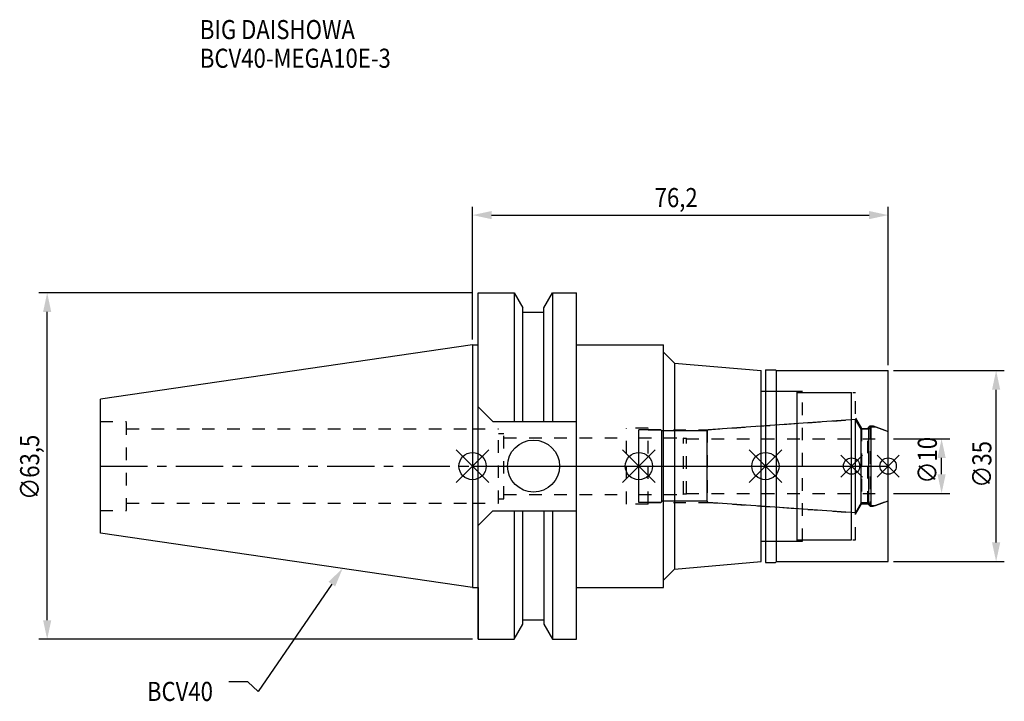
# Model space of a CAD drawing. Extents: x -83 to 98, y -43 to 82.
import ezdxf

# ---------------------------------------------------------------- set-up
doc = ezdxf.new("R2010")
doc.units = 0
doc.header["$LTSCALE"] = 23.1
doc.header["$PDMODE"] = 3
doc.header["$PDSIZE"] = 8
doc.linetypes.add('CENTER', pattern=[0.6, 0.375, -0.075, 0.075, -0.075])
doc.linetypes.add('DASHED', pattern=[0.2, 0.1, -0.1])
doc.layers.get('0').update_dxf_attribs({"linetype": 'CONTINUOUS'})
doc.layers.get('DEFPOINTS').update_dxf_attribs({"linetype": 'CONTINUOUS'})
for name, color, linetype in [('1', 4, 'CONTINUOUS'), ('2', 7, 'CONTINUOUS'), ('3', 1, 'DASHED'), ('4', 2, 'CENTER'), ('6', 5, 'CONTINUOUS'), ('NOCUT', 7, 'CONTINUOUS'), ('SK1', 4, 'CONTINUOUS'), ('SK3', 1, 'DASHED'), ('SK4', 2, 'CENTER')]:
    doc.layers.add(name, color=color, linetype=linetype)
doc.styles.get("Standard").update_dxf_attribs({"font": 'txt', "width": 0.85})
doc.dimstyles.get("Standard").update_dxf_attribs({"dimtxt": 3.5, "dimasz": 3.5, "dimexe": 1.5, "dimexo": 1, "dimtad": 1, "dimblk": '_FILLED', "dimblk1": '_FILLED', "dimblk2": '_FILLED', "dimcen": 0.09, "dimazin": 3, "dimtol": 1, "dimtp": 0.01, "dimtm": 0.01, "dimtfac": 1, "dimtofl": 0, "dimtmove": 0, "dimatfit": 3})

# ---------------------------------------------------------------- blocks, each defined once
blk = doc.blocks.new('_FILLED')
at = {"color": 0, "linetype": 'BYBLOCK'}
blk.add_solid([(0, 0), (-1, 0.214), (-1, -0.214)], dxfattribs=at)
blk = doc.blocks.new('*U13')
at = {"layer": '2', "color": 0, "width": 0.85}
blk.add_text('76,2', height=3.5, dxfattribs=at).set_placement((33.39, 47.46))
blk = doc.blocks.new('*D1')
at = {"layer": '2', "color": 0}
for p, q in [((0, 23.225), (0, 47.5)), ((76.2, 18.5), (76.2, 47.5)), ((3.5, 46), (72.7, 46))]:
    blk.add_line(p, q, dxfattribs=at)
at = {"layer": 'DEFPOINTS', "color": 0}
for p in [(76.2, 46), (0, 22.225), (76.2, 17.5)]:
    blk.add_point(p, dxfattribs=at)
blk.add_blockref('*U13', (0, 0))
at = {"layer": '2', "color": 0, "xscale": 3.5, "yscale": 3.5, "zscale": 3.5, "rotation": 180}
blk.add_blockref('_FILLED', (0, 46), dxfattribs=at)
at = {"layer": '2', "color": 0, "xscale": 3.5, "yscale": 3.5, "zscale": 3.5}
blk.add_blockref('_FILLED', (76.2, 46), dxfattribs=at)
blk = doc.blocks.new('*U12')
at = {"layer": '2', "color": 0, "width": 0.85}
blk.add_text('∅63,5', height=3.5, rotation=90, dxfattribs=at).set_placement((-79.46, -6.2))
blk = doc.blocks.new('*D2')
at = {"layer": '2', "color": 0}
for p, q in [((0, 31.75), (-79.5, 31.75)), ((-78, -28.25), (-78, 28.25)), ((0, -31.75), (-79.5, -31.75))]:
    blk.add_line(p, q, dxfattribs=at)
at = {"layer": 'DEFPOINTS', "color": 0}
for p in [(-78, 31.75), (1, 31.75), (1, -31.75)]:
    blk.add_point(p, dxfattribs=at)
blk.add_blockref('*U12', (0, 0))
at = {"layer": '2', "color": 0, "xscale": 3.5, "yscale": 3.5, "zscale": 3.5}
for p, rotation in [((-78, 31.75), 90), ((-78, -31.75), 270)]:
    blk.add_blockref('_FILLED', p, dxfattribs=dict(at, rotation=rotation))
blk = doc.blocks.new('*U11')
at = {"layer": '2', "color": 0, "width": 0.85}
blk.add_text('∅10', height=3.5, rotation=90, dxfattribs=at).set_placement((85.13, -3.22))
blk = doc.blocks.new('*D3')
at = {"layer": '2', "color": 0}
for p, q in [((77.2, 5), (87.5, 5)), ((86, -1.5), (86, 1.5)), ((77.2, -5), (87.5, -5))]:
    blk.add_line(p, q, dxfattribs=at)
at = {"layer": 'DEFPOINTS', "color": 0}
for p in [(76.2, 5), (86, 5), (76.2, -5)]:
    blk.add_point(p, dxfattribs=at)
blk.add_blockref('*U11', (0, 0))
at = {"layer": '2', "color": 0, "xscale": 3.5, "yscale": 3.5, "zscale": 3.5}
for p, rotation in [((86, 5), 90), ((86, -5), 270)]:
    blk.add_blockref('_FILLED', p, dxfattribs=dict(at, rotation=rotation))
blk = doc.blocks.new('*U10')
at = {"layer": '2', "color": 0, "width": 0.85}
blk.add_text('∅35', height=3.5, rotation=90, dxfattribs=at).set_placement((95.13, -3.97))
blk = doc.blocks.new('*D4')
at = {"layer": '2', "color": 0}
for p, q in [((77.2, 17.5), (97.5, 17.5)), ((96, -14), (96, 14)), ((77.2, -17.5), (97.5, -17.5))]:
    blk.add_line(p, q, dxfattribs=at)
at = {"layer": 'DEFPOINTS', "color": 0}
for p in [(76.2, 17.5), (96, 17.5), (76.2, -17.5)]:
    blk.add_point(p, dxfattribs=at)
blk.add_blockref('*U10', (0, 0))
at = {"layer": '2', "color": 0, "xscale": 3.5, "yscale": 3.5, "zscale": 3.5}
for p, rotation in [((96, 17.5), 90), ((96, -17.5), 270)]:
    blk.add_blockref('_FILLED', p, dxfattribs=dict(at, rotation=rotation))
blk = doc.blocks.new('*U7')
at = {"layer": '6', "width": 0.85}
for s, p in [('BIG DAISHOWA', (-50, 78.25)), ('BCV40-MEGA10E-3', (-50, 73))]:
    blk.add_text(s, height=3.5, dxfattribs=at).set_placement(p)
blk = doc.blocks.new('*U8')
at = {"layer": '6'}
blk.add_lwpolyline([(-25.8, -21.64), (-39.32, -41.3), (-41.19, -39.55), (-44.69, -39.55)], dxfattribs=at)
at = {"layer": '6', "xscale": 3.5, "yscale": 3.5, "zscale": 3.5, "rotation": 55.49325986033523}
blk.add_blockref('_FILLED', (-23.82, -18.75), dxfattribs=at)
blk = doc.blocks.new('*U9')
at = {"layer": '6', "width": 0.85}
blk.add_text('BCV40', height=3.5, dxfattribs=at).set_placement((-59.7, -43.05))

msp = doc.modelspace()

# ---------------------------------------------------------------- linework, layer by layer
for p, q in [((3, 3), (-3, -3)), ((-3, 3), (3, -3)), ((33.5, 3), (27.5, -3)), ((27.5, 3), (33.5, -3)), ((56.7, 3), (50.7, -3)), ((50.7, 3), (56.7, -3)), ((71.5, 2), (67.5, -2)), ((67.5, 2), (71.5, -2)), ((78.2, 2), (74.2, -2)), ((74.2, 2), (78.2, -2))]:
    msp.add_line(p, q)
for centre, radius in [((0, 0), 2.5), ((30.5, 0), 2.5), ((53.7, 0), 2.5), ((69.5, 0), 1.5), ((76.2, 0), 1.5)]:
    msp.add_circle(centre, radius)
at = {"layer": '1'}
for p, q in [((1, -31.75), (1, 31.75)), ((1, 31.75), (7.608, 31.75)), ((7.608, 31.75), (7.608, 8.19)), ((7.608, 31.75), (9.21, 28.976)), ((13.05, 28.976), (14.652, 31.75)), ((14.652, 31.75), (14.652, 8.19)), ((14.652, 31.75), (19.05, 31.75)), ((19.05, -31.75), (19.05, 31.75)), ((9.21, 8.19), (9.21, 28.976)), ((13.05, 8.19), (13.05, 28.976)), ((9.21, 28.18), (13.05, 28.18)), ((0, 22.225), (1, 22.225)), ((19.05, 22.225), (35, 22.225)), ((35, -22.225), (35, 22.225)), ((35, 20.891), (37, 18.891)), ((37, 18.891), (52.9, 17.5)), ((37, 18.891), (37, -18.891)), ((52.9, -17.5), (52.9, 17.5)), ((53.7, 17.65), (55.55, 17.65)), ((53.7, 17.65), (53.7, -17.65)), ((55.55, 17.65), (55.7, 17.5)), ((55.7, 17.5), (76.2, 17.5)), ((55.7, -17.5), (55.7, 17.5)), ((76.2, -17.5), (76.2, 17.5)), ((52.9, 13.75), (59.5, 13.75)), ((59.5, -13.75), (59.5, 13.75)), ((59.5, 13.5), (69.5, 13.5)), ((69.5, -13.5), (69.5, 13.5)), ((1, 10.89), (3.7, 8.19)), ((3.7, 8.19), (19.05, 8.19)), ((1, -10.89), (3.7, -8.19)), ((3.7, -8.19), (19.05, -8.19)), ((7.608, -8.19), (7.608, -31.75)), ((9.21, -28.976), (9.21, -8.19)), ((13.05, -8.19), (13.05, -28.976)), ((14.652, -8.19), (14.652, -31.75)), ((52.9, -13.75), (59.5, -13.75)), ((59.5, -13.5), (69.5, -13.5)), ((37, -18.891), (52.9, -17.5)), ((53.7, -17.65), (55.55, -17.65)), ((55.55, -17.65), (55.7, -17.5)), ((55.7, -17.5), (76.2, -17.5)), ((35, -20.891), (37, -18.891)), ((0, -22.225), (1, -22.225)), ((19.05, -22.225), (35, -22.225)), ((9.21, -28.18), (13.05, -28.18)), ((7.608, -31.75), (9.21, -28.976)), ((13.05, -28.976), (14.652, -31.75)), ((1, -31.75), (7.608, -31.75)), ((14.652, -31.75), (19.05, -31.75))]:
    msp.add_line(p, q, dxfattribs=at)
msp.add_circle((11.18, 0), 4.765, dxfattribs=at)
at = {"layer": '3'}
for p, q in [((53.7, 13.75), (60.5, 13.75)), ((60.5, -13.75), (60.5, 13.75)), ((60.5, 13.5), (70.2, 13.5)), ((70.2, -13.5), (70.2, 13.5)), ((43.044, 6.65), (69.5, 8.5)), ((70.2, 8.805), (71.3, 6.9)), ((72.45, 6.9), (72.9, 7.35)), ((72.9, 7.35), (73.453, 7.35)), ((72.9, 7.35), (72.9, -7.35)), ((73.453, 7.35), (76.2, 6.35)), ((0, 6.8), (4.75, 6.8)), ((4.75, -6.8), (4.75, 6.8)), ((4.75, 6), (5.75, 6)), ((5.75, -6), (5.75, 6)), ((32.2, 6.95), (28.2, 6.95)), ((28.2, -6.95), (28.2, 6.95)), ((32.2, -6.95), (32.2, 6.95)), ((32.2, 6.65), (43.044, 6.65)), ((43.044, 6.65), (43.044, -6.65)), ((71.3, 6.9), (72.45, 6.9)), ((71.3, 6.9), (71.3, -6.9)), ((72.45, -6.9), (72.45, 6.9)), ((5.75, 5.2), (28.2, 5.2)), ((5.75, -5.2), (28.2, -5.2)), ((0, -6.8), (4.75, -6.8)), ((4.75, -6), (5.75, -6)), ((32.2, -6.95), (28.2, -6.95)), ((32.2, -6.65), (43.044, -6.65)), ((43.044, -6.65), (69.5, -8.5)), ((70.2, -8.805), (71.3, -6.9)), ((71.3, -6.9), (72.45, -6.9)), ((72.45, -6.9), (72.9, -7.35)), ((73.453, -7.35), (76.2, -6.35)), ((72.9, -7.35), (73.453, -7.35)), ((53.7, -13.75), (60.5, -13.75)), ((60.5, -13.5), (70.2, -13.5))]:
    msp.add_line(p, q, dxfattribs=at)
at = {"layer": '4'}
msp.add_line((0, 0), (76.2, 0), dxfattribs=at)
at = {"layer": 'NOCUT'}
for p, q in [((0, 0), (0, -22.225)), ((0, 0), (76.2, 0)), ((30.5, -6.65), (30.5, 0)), ((53.7, 0), (53.7, -17.65)), ((69.5, -13.5), (69.5, 0)), ((76.2, -17.5), (76.2, 0)), ((34.5, -6.65), (30.5, -6.65)), ((34.7, -6.45), (34.5, -6.65)), ((43, -6.45), (34.7, -6.45)), ((43.212, -6.662), (43, -6.45)), ((70.215, -8.55), (43.212, -6.662)), ((71.254, -6.75), (70.215, -8.55)), ((72.65, -6.75), (71.254, -6.75)), ((73.1, -7.2), (72.65, -6.75)), ((73.1, -7.2), (73.865, -7.2)), ((73.865, -7.2), (76.2, -6.35)), ((52.9, -13.75), (59.5, -13.75)), ((52.9, -17.5), (52.9, -13.75)), ((59.5, -13.5), (69.5, -13.5)), ((59.5, -13.75), (59.5, -13.5)), ((37, -18.891), (52.9, -17.5)), ((53.7, -17.65), (55.55, -17.65)), ((55.55, -17.65), (55.7, -17.5)), ((55.7, -17.5), (76.2, -17.5)), ((35, -20.891), (37, -18.891)), ((35, -22.225), (35, -20.891)), ((0, -22.225), (1, -22.225)), ((1, -22.225), (1, -31.75)), ((19.05, -22.225), (35, -22.225)), ((19.05, -31.75), (19.05, -22.225)), ((9.21, -28.18), (13.05, -28.18)), ((9.21, -28.976), (9.21, -28.18)), ((13.05, -28.18), (13.05, -28.976)), ((7.608, -31.75), (9.21, -28.976)), ((13.05, -28.976), (14.652, -31.75)), ((1, -31.75), (7.608, -31.75)), ((14.652, -31.75), (19.05, -31.75))]:
    msp.add_line(p, q, dxfattribs=at)
at = {"layer": 'SK1'}
for p, q in [((0, 22.225), (-68.25, 12.272)), ((0, 22.225), (0, -22.225)), ((-68.25, -12.272), (-68.25, 12.272)), ((70.215, 8.55), (43.212, 6.662)), ((71.254, 6.75), (70.215, 8.55)), ((70.215, -8.55), (70.215, 8.55)), ((34.5, 6.65), (30.5, 6.65)), ((30.5, -6.65), (30.5, 6.65)), ((34.7, 6.45), (34.5, 6.65)), ((43, 6.45), (34.7, 6.45)), ((34.7, -6.45), (34.7, 6.45)), ((43.212, 6.662), (43, 6.45)), ((43, -6.45), (43, 6.45)), ((72.65, 6.75), (71.254, 6.75)), ((71.254, -6.75), (71.254, 6.75)), ((73.1, 7.2), (72.65, 6.75)), ((72.65, -6.75), (72.65, 6.75)), ((73.1, 7.2), (73.865, 7.2)), ((73.1, -7.2), (73.1, 7.2)), ((73.865, 7.2), (76.2, 6.35)), ((76.2, -6.35), (76.2, 6.35)), ((34.5, -6.65), (30.5, -6.65)), ((34.7, -6.45), (34.5, -6.65)), ((43, -6.45), (34.7, -6.45)), ((43.212, -6.662), (43, -6.45)), ((70.215, -8.55), (43.212, -6.662)), ((71.254, -6.75), (70.215, -8.55)), ((72.65, -6.75), (71.254, -6.75)), ((73.1, -7.2), (72.65, -6.75)), ((73.1, -7.2), (73.865, -7.2)), ((73.865, -7.2), (76.2, -6.35)), ((0, -22.225), (-68.25, -12.272))]:
    msp.add_line(p, q, dxfattribs=at)
at = {"layer": 'SK3'}
for p, q in [((-68.25, 8.16), (-63.47, 8.16)), ((-63.47, -8.16), (-63.47, 8.16)), ((-63.47, 6.8), (0, 6.8)), ((30.5, 5.2), (38.6, 5.2)), ((38.6, 5.2), (38.7, 5.1)), ((38.7, 5.1), (39.2, 5.1)), ((38.7, -5.1), (38.7, 5.1)), ((39.2, -5.1), (39.2, 5.1)), ((39.2, 5), (76.2, 5)), ((30.5, -5.2), (38.6, -5.2)), ((38.6, -5.2), (38.7, -5.1)), ((38.7, -5.1), (39.2, -5.1)), ((39.2, -5), (76.2, -5)), ((-63.47, -6.8), (0, -6.8)), ((-68.25, -8.16), (-63.47, -8.16))]:
    msp.add_line(p, q, dxfattribs=at)
at = {"layer": 'SK4'}
for p, q in [((-68.25, 0), (0, 0)), ((30.5, 0), (76.2, 0))]:
    msp.add_line(p, q, dxfattribs=at)

# ---------------------------------------------------------------- block references
for name in ['*U7', '*U8', '*U9']:
    msp.add_blockref(name, (0, 0))

# ---------------------------------------------------------------- dimensions: what is measured, and where the dimension line sits
at = {"layer": '2'}
dim = msp.add_linear_dim(base=(76.2, 46), p1=(0, 22.225), p2=(76.2, 17.5), dimstyle='Standard', dxfattribs=at)
dim.commit()
dim.dimension.update_dxf_attribs({"geometry": '*D1', "text_midpoint": (38.1, 46), "dimtype": 128})
for base, p1, p2, picture, middle in [((-78, 31.75), (1, -31.75), (1, 31.75), '*D2', (-78, 0)), ((96, 17.5), (76.2, -17.5), (76.2, 17.5), '*D4', (96, 0)), ((86, 5), (76.2, -5), (76.2, 5), '*D3', (86, 0))]:
    dim = msp.add_linear_dim(base=base, p1=p1, p2=p2, angle=90, text='%%c<>', dimstyle='Standard', dxfattribs=at)
    dim.commit()
    dim.dimension.update_dxf_attribs({"geometry": picture, "text_midpoint": middle, "dimtype": 128})

doc.saveas('drawing.dxf')
